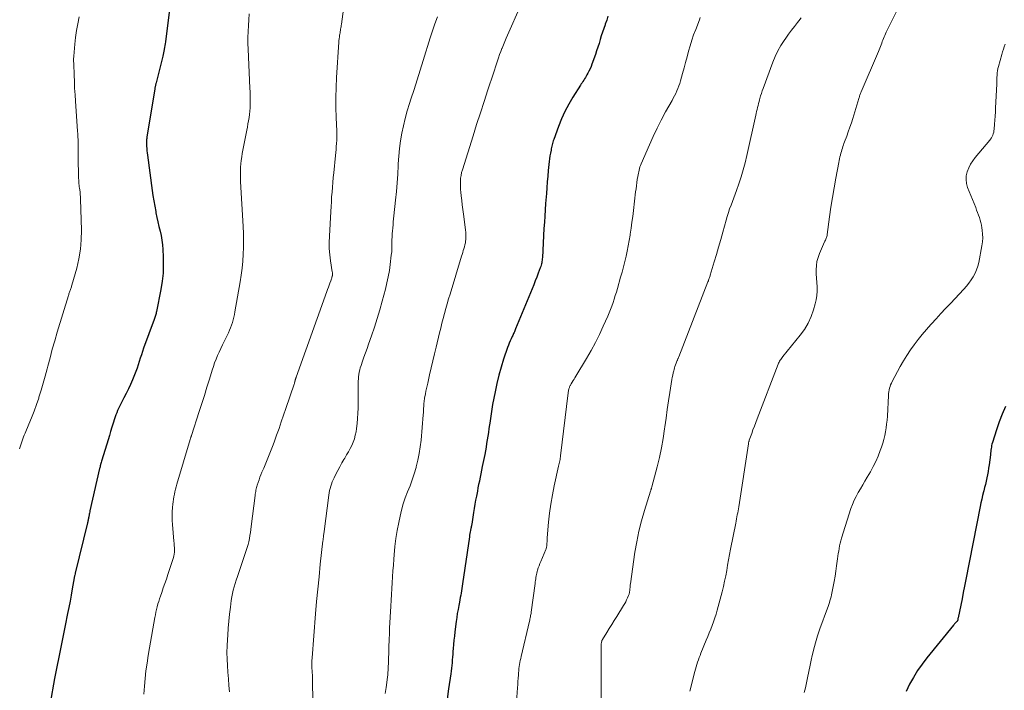
# Model space of a CAD drawing. Units: feet. Extents: x 2010000 to 2015000, y 510000 to 515000.
# Drawn here: x 2010548 to 2010747, y 510861 to 510997 of the extents above; entities that cross this region are included whole.
import ezdxf

# ---------------------------------------------------------------- set-up
doc = ezdxf.new("R2010")
doc.units = ezdxf.units.FT
doc.header["$LTSCALE"] = 100
doc.header["$MEASUREMENT"] = 0
doc.layers.add('CONTOUR INDEX', color=32, linetype='Continuous', lineweight=25)
doc.layers.add('CONTOUR INTERMEDIATE', color=40, linetype='Continuous', lineweight=15)

msp = doc.modelspace()

# ---------------------------------------------------------------- linework, layer by layer
at = {"layer": 'CONTOUR INDEX', "flags": 128}
for points, elevation in [([(2010578.1, 510999.37), (2010577.24, 510992.29), (2010577.19, 510991.91), (2010577.14, 510991.54), (2010577.07, 510991.17), (2010577, 510990.81), (2010576.99, 510990.76), (2010576.92, 510990.42), (2010576.85, 510990.07), (2010576.76, 510989.73), (2010576.68, 510989.38), (2010575.33, 510983.98), (2010575.3, 510983.83), (2010575.26, 510983.68), (2010575.23, 510983.53), (2010575.2, 510983.38), (2010575.17, 510983.23), (2010575.14, 510983.08), (2010575.12, 510982.93), (2010575.09, 510982.78), (2010573.48, 510972.93), (2010573.46, 510972.78), (2010573.44, 510972.64), (2010573.42, 510972.49), (2010573.4, 510972.34), (2010573.39, 510972.19), (2010573.38, 510972.04), (2010573.38, 510971.9), (2010573.39, 510971.75), (2010573.42, 510971.12), (2010573.45, 510970.65), (2010573.48, 510970.19), (2010573.53, 510969.73), (2010573.58, 510969.27), (2010574.54, 510962.14), (2010574.7, 510961.07), (2010574.87, 510960), (2010575.06, 510958.93), (2010575.27, 510957.86), (2010575.32, 510957.59), (2010575.52, 510956.66), (2010575.72, 510955.73), (2010575.93, 510954.8), (2010576.14, 510953.88), (2010576.34, 510952.95), (2010576.5, 510952.01), (2010576.61, 510951.07), (2010576.69, 510950.13), (2010576.77, 510948.67), (2010576.8, 510947), (2010576.75, 510945.34), (2010576.57, 510943.68), (2010576.31, 510942.03), (2010575.43, 510937.56), (2010575.39, 510937.35), (2010575.34, 510937.15), (2010575.28, 510936.94), (2010575.21, 510936.74), (2010575.14, 510936.54), (2010575.07, 510936.34), (2010575, 510936.14), (2010574.93, 510935.94), (2010572.82, 510930.07), (2010572.59, 510929.4), (2010572.36, 510928.72), (2010572.14, 510928.05), (2010571.93, 510927.37), (2010571.72, 510926.7), (2010571.49, 510926.03), (2010571.24, 510925.36), (2010570.98, 510924.71), (2010570.53, 510923.65), (2010570.13, 510922.73), (2010569.72, 510921.82), (2010569.28, 510920.92), (2010568.82, 510920.03), (2010568.31, 510919.06), (2010568.1, 510918.66), (2010567.9, 510918.25), (2010567.71, 510917.84), (2010567.53, 510917.42), (2010567.36, 510917), (2010567.2, 510916.58), (2010567.04, 510916.15), (2010566.9, 510915.72), (2010566.64, 510914.9), (2010566.38, 510914.06), (2010566.12, 510913.21), (2010565.86, 510912.37), (2010565.6, 510911.52), (2010564.33, 510907.35), (2010564.27, 510907.13), (2010564.21, 510906.91), (2010564.15, 510906.69), (2010564.09, 510906.47), (2010564.07, 510906.43), (2010564.02, 510906.23), (2010563.97, 510906.03), (2010563.92, 510905.83), (2010563.88, 510905.64), (2010561.92, 510897.07), (2010561.87, 510896.84), (2010561.82, 510896.6), (2010561.78, 510896.37), (2010561.73, 510896.13), (2010561.71, 510895.99), (2010561.68, 510895.83), (2010561.65, 510895.66), (2010561.62, 510895.49), (2010561.59, 510895.32), (2010561.55, 510895.16), (2010561.52, 510894.99), (2010561.48, 510894.83), (2010561.44, 510894.66), (2010558.94, 510884.39), (2010558.92, 510884.3), (2010558.84, 510884.02), (2010558.81, 510883.88), (2010558.78, 510883.74), (2010558.75, 510883.6), (2010558.72, 510883.46), (2010558.34, 510881.23), (2010558.11, 510879.98), (2010557.88, 510878.72), (2010557.64, 510877.47), (2010557.39, 510876.22), (2010556.88, 510873.79), (2010556.61, 510872.44), (2010556.33, 510871.1), (2010556.05, 510869.75), (2010555.78, 510868.41), (2010555.51, 510867.06), (2010555.24, 510865.72), (2010554.99, 510864.37), (2010554.75, 510863.02), (2010553.87, 510858.03)], 940), ([(2010667.03, 510997.52), (2010666.77, 510996.7), (2010666.48, 510995.89), (2010666.44, 510995.77), (2010666.17, 510995.02), (2010665.91, 510994.26), (2010665.67, 510993.51), (2010665.44, 510992.74), (2010665.22, 510991.98), (2010664.98, 510991.22), (2010664.73, 510990.47), (2010664.47, 510989.71), (2010663.77, 510987.77), (2010663.59, 510987.3), (2010663.39, 510986.83), (2010663.17, 510986.37), (2010662.94, 510985.92), (2010662.75, 510985.57), (2010662.59, 510985.3), (2010662.44, 510985.03), (2010662.27, 510984.77), (2010662.1, 510984.52), (2010661.93, 510984.26), (2010661.76, 510984), (2010661.59, 510983.74), (2010661.42, 510983.48), (2010659.91, 510981.09), (2010659.07, 510979.65), (2010658.28, 510978.17), (2010657.6, 510976.64), (2010656.98, 510975.09), (2010656.02, 510972.45), (2010655.93, 510972.19), (2010655.85, 510971.92), (2010655.77, 510971.65), (2010655.7, 510971.38), (2010655.64, 510971.11), (2010655.58, 510970.84), (2010655.52, 510970.56), (2010655.47, 510970.29), (2010655.36, 510969.7), (2010655.26, 510969.13), (2010655.17, 510968.55), (2010655.09, 510967.98), (2010655.03, 510967.4), (2010654.92, 510966.2), (2010654.81, 510965.03), (2010654.7, 510963.85), (2010654.61, 510962.67), (2010654.52, 510961.49), (2010654.37, 510959.45), (2010654.28, 510958.19), (2010654.2, 510956.93), (2010654.12, 510955.66), (2010654.04, 510954.39), (2010653.71, 510948.52), (2010653.69, 510948.25), (2010653.66, 510947.99), (2010653.63, 510947.72), (2010653.59, 510947.45), (2010653.53, 510947.19), (2010653.47, 510946.93), (2010653.39, 510946.67), (2010653.3, 510946.41), (2010652.89, 510945.33), (2010652.59, 510944.53), (2010652.28, 510943.74), (2010651.96, 510942.95), (2010651.64, 510942.16), (2010648.29, 510934.02), (2010648.21, 510933.83), (2010648.13, 510933.63), (2010648.04, 510933.44), (2010647.96, 510933.25), (2010647.87, 510933.06), (2010647.78, 510932.87), (2010647.69, 510932.68), (2010647.6, 510932.49), (2010647.37, 510932.01), (2010647.18, 510931.57), (2010646.99, 510931.13), (2010646.82, 510930.69), (2010646.66, 510930.24), (2010645.86, 510927.88), (2010645.34, 510926.24), (2010644.86, 510924.59), (2010644.46, 510922.92), (2010644.11, 510921.23), (2010643.63, 510918.64), (2010643.46, 510917.7), (2010643.3, 510916.77), (2010643.16, 510915.83), (2010643.03, 510914.89), (2010642.98, 510914.51), (2010642.87, 510913.76), (2010642.77, 510913.01), (2010642.65, 510912.26), (2010642.53, 510911.51), (2010642.41, 510910.77), (2010642.28, 510910.02), (2010642.15, 510909.28), (2010642.01, 510908.53), (2010641.53, 510906.06), (2010641.39, 510905.34), (2010641.24, 510904.62), (2010641.1, 510903.9), (2010640.95, 510903.18), (2010640.93, 510903.07), (2010640.79, 510902.4), (2010640.65, 510901.74), (2010640.52, 510901.07), (2010640.4, 510900.4), (2010640.33, 510900.07), (2010640.18, 510899.23), (2010640.03, 510898.4), (2010639.89, 510897.56), (2010639.76, 510896.72), (2010639.39, 510894.38), (2010639.38, 510894.28), (2010639.36, 510894.17), (2010639.34, 510894.07), (2010639.32, 510893.96), (2010639.29, 510893.86), (2010639.27, 510893.75), (2010639.25, 510893.65), (2010639.23, 510893.54), (2010639.14, 510893.11), (2010639.07, 510892.79), (2010639.01, 510892.47), (2010638.96, 510892.14), (2010638.91, 510891.82), (2010637.53, 510882.22), (2010637.46, 510881.76), (2010637.39, 510881.3), (2010637.32, 510880.85), (2010637.24, 510880.39), (2010637.15, 510879.93), (2010637.07, 510879.47), (2010636.98, 510879.02), (2010636.89, 510878.56), (2010636.75, 510877.85), (2010636.6, 510877.04), (2010636.46, 510876.23), (2010636.34, 510875.41), (2010636.22, 510874.59), (2010635.96, 510872.52), (2010635.86, 510871.66), (2010635.76, 510870.81), (2010635.68, 510869.95), (2010635.61, 510869.1), (2010635.57, 510868.52), (2010635.52, 510867.95), (2010635.47, 510867.38), (2010635.43, 510866.81), (2010635.38, 510866.24), (2010635.33, 510865.68), (2010635.27, 510865.11), (2010635.2, 510864.55), (2010635.12, 510863.98), (2010634.7, 510860.91), (2010634.38, 510858.81)], 920), ([(2010747.68, 510918.23), (2010747, 510916.7), (2010746.39, 510915.13), (2010745.85, 510913.54), (2010745.03, 510910.93), (2010744.94, 510910.63), (2010744.87, 510910.33), (2010744.81, 510910.02), (2010744.76, 510909.71), (2010744.73, 510909.4), (2010744.69, 510909.09), (2010744.65, 510908.78), (2010744.61, 510908.47), (2010744.35, 510906.39), (2010744.26, 510905.73), (2010744.16, 510905.07), (2010744.03, 510904.41), (2010743.89, 510903.75), (2010743.74, 510903.1), (2010743.59, 510902.45), (2010743.43, 510901.8), (2010743.26, 510901.15), (2010743.21, 510900.96), (2010743.03, 510900.21), (2010742.85, 510899.46), (2010742.69, 510898.71), (2010742.53, 510897.96), (2010739.64, 510883.11), (2010739.38, 510881.81), (2010739.12, 510880.51), (2010738.86, 510879.21), (2010738.59, 510877.91), (2010738.06, 510875.34), (2010738.04, 510875.24), (2010738.01, 510875.04), (2010738, 510874.96), (2010737.98, 510874.89), (2010737.95, 510874.82), (2010737.92, 510874.75), (2010737.88, 510874.69), (2010737.83, 510874.63), (2010737.79, 510874.57), (2010737.74, 510874.51), (2010737.6, 510874.37), (2010737.48, 510874.24), (2010737.36, 510874.11), (2010737.25, 510873.98), (2010737.14, 510873.85), (2010731.72, 510867.22), (2010730.74, 510865.94), (2010729.82, 510864.63), (2010728.99, 510863.26), (2010728.21, 510861.85), (2010727.54, 510860.4)], 900)]:
    msp.add_lwpolyline(points, dxfattribs=dict(at, elevation=elevation))
at = {"layer": 'CONTOUR INTERMEDIATE', "flags": 128}
for points, elevation in [([(2010614.2, 511005.06), (2010612.93, 510995.86), (2010612.9, 510995.61), (2010612.86, 510995.36), (2010612.82, 510995.11), (2010612.78, 510994.86), (2010612.74, 510994.62), (2010612.7, 510994.37), (2010612.66, 510994.12), (2010612.62, 510993.87), (2010612.58, 510993.65), (2010612.53, 510993.29), (2010612.49, 510992.93), (2010612.45, 510992.57), (2010612.42, 510992.21), (2010611.97, 510985.02), (2010611.88, 510983.01), (2010611.82, 510980.99), (2010611.83, 510978.97), (2010611.88, 510976.95), (2010611.99, 510974.16), (2010612.01, 510973.54), (2010612.01, 510972.91), (2010611.99, 510972.3), (2010611.96, 510971.68), (2010611.91, 510971.06), (2010611.86, 510970.44), (2010611.81, 510969.82), (2010611.74, 510969.2), (2010611.39, 510965.71), (2010611.29, 510964.73), (2010611.2, 510963.75), (2010611.11, 510962.77), (2010611.04, 510961.79), (2010610.96, 510960.8), (2010610.9, 510959.82), (2010610.84, 510958.84), (2010610.78, 510957.85), (2010610.5, 510952.83), (2010610.47, 510951.57), (2010610.49, 510950.32), (2010610.59, 510949.08), (2010610.74, 510947.83), (2010611.09, 510945.57), (2010611.11, 510945.46), (2010611.12, 510945.35), (2010611.13, 510945.24), (2010611.13, 510945.13), (2010611.13, 510945.02), (2010611.12, 510944.92), (2010611.11, 510944.81), (2010611.08, 510944.7), (2010611.03, 510944.53), (2010610.98, 510944.34), (2010610.92, 510944.16), (2010610.86, 510943.97), (2010610.79, 510943.78), (2010610.61, 510943.3), (2010610.46, 510942.88), (2010610.3, 510942.45), (2010610.15, 510942.02), (2010610, 510941.6), (2010603.76, 510924.23), (2010603.73, 510924.14), (2010603.7, 510924.05), (2010603.67, 510923.95), (2010603.64, 510923.86), (2010603.62, 510923.76), (2010603.59, 510923.67), (2010603.57, 510923.57), (2010603.54, 510923.47), (2010603.52, 510923.38), (2010603.49, 510923.24), (2010603.45, 510923.09), (2010603.4, 510922.95), (2010603.36, 510922.81), (2010601.67, 510917.82), (2010601.21, 510916.48), (2010600.75, 510915.14), (2010600.28, 510913.81), (2010599.8, 510912.47), (2010599.35, 510911.19), (2010599.09, 510910.5), (2010598.84, 510909.81), (2010598.57, 510909.12), (2010598.3, 510908.44), (2010598.03, 510907.75), (2010597.75, 510907.07), (2010597.46, 510906.39), (2010597.17, 510905.71), (2010596.83, 510904.93), (2010596.62, 510904.41), (2010596.42, 510903.9), (2010596.23, 510903.37), (2010596.05, 510902.85), (2010595.86, 510902.3), (2010595.79, 510902.04), (2010595.71, 510901.79), (2010595.65, 510901.53), (2010595.6, 510901.27), (2010595.55, 510901.01), (2010595.5, 510900.75), (2010595.46, 510900.48), (2010595.43, 510900.22), (2010594.64, 510893.89), (2010594.56, 510893.27), (2010594.47, 510892.66), (2010594.38, 510892.04), (2010594.27, 510891.43), (2010594.15, 510890.81), (2010594.01, 510890.21), (2010593.84, 510889.61), (2010593.65, 510889.02), (2010592.07, 510884.38), (2010591.84, 510883.71), (2010591.62, 510883.03), (2010591.41, 510882.35), (2010591.2, 510881.67), (2010591.01, 510880.99), (2010590.85, 510880.3), (2010590.71, 510879.6), (2010590.6, 510878.89), (2010590.42, 510877.5), (2010590.25, 510876.09), (2010590.1, 510874.69), (2010589.98, 510873.28), (2010589.87, 510871.86), (2010589.81, 510870.98), (2010589.75, 510869.65), (2010589.72, 510868.31), (2010589.74, 510866.98), (2010589.8, 510865.64), (2010589.89, 510864.31), (2010590, 510862.97), (2010590.12, 510861.64), (2010590.26, 510860.31)], 932), ([(2010728.95, 511005.3), (2010723.46, 510994.23), (2010723.32, 510993.93), (2010723.18, 510993.61), (2010723.05, 510993.3), (2010722.92, 510992.98), (2010722.8, 510992.66), (2010722.68, 510992.34), (2010722.56, 510992.02), (2010722.44, 510991.7), (2010722.43, 510991.68), (2010722.31, 510991.35), (2010722.18, 510991.02), (2010722.04, 510990.69), (2010721.9, 510990.36), (2010718.39, 510982.15), (2010718.33, 510981.99), (2010718.26, 510981.82), (2010718.2, 510981.65), (2010718.14, 510981.48), (2010718.09, 510981.31), (2010718.03, 510981.14), (2010717.98, 510980.97), (2010717.93, 510980.8), (2010716.69, 510976.75), (2010716.41, 510975.84), (2010716.11, 510974.94), (2010715.79, 510974.04), (2010715.46, 510973.14), (2010715.03, 510972), (2010714.91, 510971.68), (2010714.8, 510971.35), (2010714.68, 510971.02), (2010714.58, 510970.7), (2010714.47, 510970.37), (2010714.38, 510970.03), (2010714.29, 510969.7), (2010714.2, 510969.37), (2010714.18, 510969.29), (2010714.1, 510968.92), (2010714.02, 510968.55), (2010713.94, 510968.17), (2010713.86, 510967.79), (2010713.27, 510964.63), (2010712.91, 510962.67), (2010712.58, 510960.7), (2010712.27, 510958.73), (2010711.99, 510956.76), (2010711.5, 510953.2), (2010711.47, 510953), (2010711.42, 510952.8), (2010711.36, 510952.6), (2010711.29, 510952.41), (2010711.21, 510952.23), (2010711.13, 510952.04), (2010711.05, 510951.85), (2010710.97, 510951.66), (2010709.94, 510949.34), (2010709.65, 510948.54), (2010709.42, 510947.72), (2010709.31, 510946.88), (2010709.27, 510946.03), (2010709.29, 510945.16), (2010709.32, 510944.29), (2010709.37, 510943.43), (2010709.44, 510942.56), (2010709.44, 510942.53), (2010709.46, 510941.66), (2010709.42, 510940.79), (2010709.29, 510939.93), (2010709.09, 510939.08), (2010708.74, 510937.91), (2010708.24, 510936.51), (2010707.64, 510935.17), (2010706.88, 510933.91), (2010706.02, 510932.71), (2010702.53, 510928.38), (2010702.39, 510928.2), (2010702.25, 510928.01), (2010702.12, 510927.83), (2010701.98, 510927.64), (2010701.86, 510927.45), (2010701.75, 510927.26), (2010701.65, 510927.05), (2010701.56, 510926.84), (2010697.3, 510915.76), (2010697.01, 510915.01), (2010696.73, 510914.26), (2010696.45, 510913.51), (2010696.18, 510912.76), (2010695.7, 510911.43), (2010695.67, 510911.34), (2010695.64, 510911.25), (2010695.61, 510911.16), (2010695.59, 510911.07), (2010695.56, 510910.97), (2010695.54, 510910.88), (2010695.53, 510910.79), (2010695.51, 510910.69), (2010693.55, 510897.91), (2010693.48, 510897.5), (2010693.41, 510897.08), (2010693.34, 510896.67), (2010693.26, 510896.25), (2010693.19, 510895.84), (2010693.11, 510895.43), (2010693.03, 510895.01), (2010692.95, 510894.6), (2010691.91, 510889.27), (2010691.71, 510888.19), (2010691.5, 510887.11), (2010691.31, 510886.03), (2010691.11, 510884.94), (2010690.91, 510883.86), (2010690.69, 510882.79), (2010690.44, 510881.71), (2010690.17, 510880.65), (2010689.2, 510876.9), (2010688.98, 510876.12), (2010688.74, 510875.34), (2010688.47, 510874.57), (2010688.18, 510873.81), (2010687.88, 510873.05), (2010687.58, 510872.3), (2010687.27, 510871.54), (2010686.96, 510870.79), (2010685.88, 510868.17), (2010685.7, 510867.72), (2010685.53, 510867.27), (2010685.37, 510866.81), (2010685.21, 510866.34), (2010685.07, 510865.88), (2010684.93, 510865.41), (2010684.8, 510864.94), (2010684.68, 510864.47), (2010683.65, 510860.46)], 908), ([(2010649.26, 510999.58), (2010646.64, 510993.67), (2010646.36, 510993.02), (2010646.08, 510992.36), (2010645.8, 510991.69), (2010645.54, 510991.03), (2010645.49, 510990.92), (2010645.26, 510990.3), (2010645.03, 510989.69), (2010644.82, 510989.06), (2010644.61, 510988.44), (2010644.4, 510987.81), (2010644.2, 510987.19), (2010643.99, 510986.56), (2010643.78, 510985.94), (2010642.66, 510982.54), (2010641.89, 510980.21), (2010641.13, 510977.88), (2010640.38, 510975.54), (2010639.65, 510973.21), (2010637.48, 510966.28), (2010637.33, 510965.73), (2010637.21, 510965.18), (2010637.13, 510964.61), (2010637.09, 510964.05), (2010637.08, 510963.48), (2010637.08, 510962.91), (2010637.12, 510962.34), (2010637.17, 510961.77), (2010637.25, 510961.04), (2010637.36, 510960.11), (2010637.47, 510959.18), (2010637.59, 510958.25), (2010637.71, 510957.32), (2010638.14, 510954.12), (2010638.19, 510953.61), (2010638.22, 510953.1), (2010638.21, 510952.59), (2010638.17, 510952.08), (2010638.14, 510951.87), (2010638.09, 510951.47), (2010638.01, 510951.07), (2010637.91, 510950.68), (2010637.8, 510950.3), (2010637.67, 510949.91), (2010637.55, 510949.52), (2010637.43, 510949.14), (2010637.31, 510948.75), (2010634.98, 510941.07), (2010634.69, 510940.09), (2010634.4, 510939.11), (2010634.13, 510938.13), (2010633.85, 510937.14), (2010633.59, 510936.15), (2010633.34, 510935.17), (2010633.09, 510934.17), (2010632.84, 510933.18), (2010632.15, 510930.32), (2010631.81, 510928.92), (2010631.48, 510927.52), (2010631.16, 510926.12), (2010630.84, 510924.71), (2010630.45, 510922.99), (2010630.33, 510922.45), (2010630.21, 510921.9), (2010630.1, 510921.35), (2010629.99, 510920.8), (2010629.82, 510919.98), (2010629.79, 510919.84), (2010629.77, 510919.7), (2010629.75, 510919.57), (2010629.73, 510919.43), (2010629.72, 510919.29), (2010629.7, 510919.16), (2010629.69, 510919.02), (2010629.69, 510918.88), (2010629.65, 510918.3), (2010629.63, 510917.87), (2010629.6, 510917.44), (2010629.57, 510917.01), (2010629.54, 510916.58), (2010629.1, 510911.44), (2010628.94, 510910.07), (2010628.74, 510908.7), (2010628.45, 510907.35), (2010628.12, 510906.01), (2010628.08, 510905.86), (2010627.7, 510904.61), (2010627.3, 510903.37), (2010626.86, 510902.14), (2010626.38, 510900.93), (2010625.91, 510899.71), (2010625.49, 510898.48), (2010625.14, 510897.23), (2010624.84, 510895.97), (2010624.57, 510894.69), (2010624.26, 510893.07), (2010624, 510891.44), (2010623.8, 510889.8), (2010623.64, 510888.16), (2010623.57, 510887.23), (2010623.48, 510886.04), (2010623.39, 510884.86), (2010623.31, 510883.67), (2010623.22, 510882.48), (2010623.15, 510881.29), (2010623.08, 510880.11), (2010623.01, 510878.92), (2010622.95, 510877.73), (2010622.73, 510873.24), (2010622.72, 510873.09), (2010622.71, 510872.94), (2010622.7, 510872.79), (2010622.7, 510872.64), (2010622.69, 510872.49), (2010622.69, 510872.34), (2010622.68, 510872.19), (2010622.67, 510872.04), (2010622.63, 510871.1), (2010622.6, 510870.48), (2010622.58, 510869.86), (2010622.56, 510869.24), (2010622.53, 510868.63), (2010622.4, 510864.78), (2010622.4, 510864.59), (2010622.39, 510864.41), (2010622.38, 510864.22), (2010622.37, 510864.03), (2010622.36, 510863.84), (2010622.34, 510863.65), (2010622.32, 510863.47), (2010622.3, 510863.28), (2010622.01, 510861.23), (2010621.83, 510860.02)], 924), ([(2010559.73, 510997.34), (2010559.44, 510995.97), (2010559.18, 510994.59), (2010558.99, 510993.2), (2010558.84, 510991.8), (2010558.64, 510989.4), (2010558.62, 510989.2), (2010558.61, 510989), (2010558.61, 510988.81), (2010558.61, 510988.61), (2010558.61, 510988.41), (2010558.61, 510988.21), (2010558.62, 510988.02), (2010558.62, 510987.82), (2010558.71, 510985.55), (2010558.76, 510984.22), (2010558.82, 510982.89), (2010558.9, 510981.56), (2010558.99, 510980.23), (2010559.41, 510974.17), (2010559.45, 510973.59), (2010559.48, 510973), (2010559.5, 510972.41), (2010559.52, 510971.82), (2010559.53, 510971.27), (2010559.54, 510970.96), (2010559.54, 510970.65), (2010559.54, 510970.34), (2010559.54, 510970.03), (2010559.54, 510969.72), (2010559.55, 510969.41), (2010559.55, 510969.1), (2010559.55, 510968.79), (2010559.62, 510964.85), (2010559.63, 510964.57), (2010559.64, 510964.29), (2010559.66, 510964), (2010559.67, 510963.72), (2010559.7, 510963.44), (2010559.72, 510963.16), (2010559.76, 510962.88), (2010559.79, 510962.6), (2010559.85, 510962.22), (2010559.91, 510961.75), (2010559.96, 510961.29), (2010559.99, 510960.81), (2010560.02, 510960.34), (2010560.19, 510954.08), (2010560.15, 510952.12), (2010560, 510950.17), (2010559.67, 510948.24), (2010559.23, 510946.33), (2010558.25, 510942.88), (2010558.2, 510942.7), (2010558.15, 510942.52), (2010558.09, 510942.35), (2010558.02, 510942.18), (2010557.96, 510942), (2010557.9, 510941.83), (2010557.84, 510941.65), (2010557.78, 510941.48), (2010557.73, 510941.31), (2010557.67, 510941.13), (2010557.62, 510940.96), (2010557.57, 510940.78), (2010555.28, 510933.33), (2010554.77, 510931.61), (2010554.28, 510929.9), (2010553.82, 510928.17), (2010553.37, 510926.44), (2010553.23, 510925.88), (2010552.85, 510924.43), (2010552.45, 510922.99), (2010552.03, 510921.55), (2010551.58, 510920.13), (2010551.53, 510919.97), (2010551.08, 510918.63), (2010550.6, 510917.3), (2010550.09, 510915.98), (2010549.55, 510914.68), (2010548.77, 510912.87), (2010548.6, 510912.47), (2010548.44, 510912.08), (2010548.29, 510911.67), (2010548.14, 510911.27), (2010548.01, 510910.86), (2010547.88, 510910.46), (2010547.76, 510910.04), (2010547.64, 510909.63)], 944), ([(2010594.24, 510997.99), (2010594.16, 510996.79), (2010594.07, 510995.59), (2010594, 510994.39), (2010593.96, 510993.18), (2010593.97, 510991.98), (2010594, 510990.78), (2010594.38, 510982.91), (2010594.41, 510982.13), (2010594.44, 510981.35), (2010594.44, 510980.57), (2010594.44, 510979.79), (2010594.44, 510979.54), (2010594.41, 510978.88), (2010594.37, 510978.23), (2010594.3, 510977.57), (2010594.2, 510976.92), (2010594.09, 510976.27), (2010593.98, 510975.62), (2010593.86, 510974.97), (2010593.74, 510974.33), (2010592.96, 510970.33), (2010592.83, 510969.63), (2010592.72, 510968.93), (2010592.63, 510968.22), (2010592.56, 510967.52), (2010592.49, 510966.82), (2010592.46, 510966.46), (2010592.44, 510966.1), (2010592.44, 510965.74), (2010592.44, 510965.37), (2010592.45, 510965.01), (2010592.46, 510964.65), (2010592.48, 510964.29), (2010592.5, 510963.92), (2010593.01, 510954.77), (2010593.07, 510953.36), (2010593.09, 510951.96), (2010593.07, 510950.55), (2010593.02, 510949.15), (2010592.93, 510947.74), (2010592.8, 510946.34), (2010592.62, 510944.95), (2010592.4, 510943.56), (2010591.35, 510937.46), (2010591.24, 510936.91), (2010591.13, 510936.37), (2010590.99, 510935.83), (2010590.84, 510935.3), (2010590.67, 510934.77), (2010590.47, 510934.25), (2010590.26, 510933.74), (2010590.02, 510933.23), (2010589.16, 510931.48), (2010588.81, 510930.77), (2010588.47, 510930.05), (2010588.14, 510929.32), (2010587.81, 510928.59), (2010587.51, 510927.85), (2010587.22, 510927.11), (2010586.96, 510926.36), (2010586.71, 510925.6), (2010586.17, 510923.82), (2010585.67, 510922.16), (2010585.15, 510920.51), (2010584.63, 510918.86), (2010584.1, 510917.22), (2010582.53, 510912.4), (2010582.5, 510912.31), (2010582.47, 510912.22), (2010582.44, 510912.13), (2010582.41, 510912.05), (2010582.35, 510911.87), (2010582.32, 510911.79), (2010582.28, 510911.65), (2010582.27, 510911.63), (2010582.27, 510911.61), (2010582.26, 510911.59), (2010582.25, 510911.56), (2010579.56, 510902.46), (2010579.42, 510901.96), (2010579.29, 510901.46), (2010579.17, 510900.96), (2010579.05, 510900.45), (2010578.95, 510899.94), (2010578.87, 510899.44), (2010578.8, 510898.92), (2010578.75, 510898.41), (2010578.69, 510897.72), (2010578.63, 510896.85), (2010578.61, 510895.99), (2010578.63, 510895.13), (2010578.68, 510894.27), (2010578.97, 510890.92), (2010579, 510890.48), (2010579.03, 510890.03), (2010579.06, 510889.59), (2010579.08, 510889.14), (2010579.08, 510888.7), (2010579.04, 510888.27), (2010578.96, 510887.84), (2010578.84, 510887.41), (2010577.74, 510884.12), (2010577.43, 510883.21), (2010577.12, 510882.31), (2010576.8, 510881.41), (2010576.49, 510880.51), (2010576.22, 510879.78), (2010576.04, 510879.24), (2010575.87, 510878.7), (2010575.71, 510878.16), (2010575.57, 510877.61), (2010575.44, 510877.06), (2010575.32, 510876.51), (2010575.21, 510875.95), (2010575.1, 510875.4), (2010574, 510869.23), (2010573.73, 510867.68), (2010573.5, 510866.13), (2010573.29, 510864.57), (2010573.1, 510863.01), (2010572.96, 510861.45), (2010572.85, 510859.88)], 936), ([(2010632.42, 510997.34), (2010631.89, 510995.93), (2010631.39, 510994.51), (2010630.93, 510993.08), (2010629.51, 510988.49), (2010628.91, 510986.54), (2010628.3, 510984.58), (2010627.68, 510982.63), (2010627.06, 510980.68), (2010626.76, 510979.75), (2010626.31, 510978.26), (2010625.89, 510976.76), (2010625.53, 510975.25), (2010625.2, 510973.73), (2010624.93, 510972.19), (2010624.71, 510970.65), (2010624.56, 510969.11), (2010624.47, 510967.55), (2010624.45, 510967.16), (2010624.37, 510965.4), (2010624.26, 510963.65), (2010624.11, 510961.9), (2010623.95, 510960.15), (2010623.6, 510956.96), (2010623.54, 510956.35), (2010623.47, 510955.74), (2010623.41, 510955.14), (2010623.35, 510954.53), (2010623.35, 510954.49), (2010623.29, 510953.9), (2010623.25, 510953.31), (2010623.22, 510952.72), (2010623.2, 510952.12), (2010623.19, 510951.59), (2010623.18, 510951.26), (2010623.18, 510950.94), (2010623.17, 510950.62), (2010623.16, 510950.29), (2010623.15, 510949.97), (2010623.14, 510949.65), (2010623.11, 510949.32), (2010623.07, 510949), (2010622.85, 510947.1), (2010622.67, 510945.84), (2010622.46, 510944.58), (2010622.19, 510943.33), (2010621.89, 510942.08), (2010621.24, 510939.64), (2010620.75, 510937.87), (2010620.23, 510936.11), (2010619.66, 510934.37), (2010619.07, 510932.63), (2010618.45, 510930.91), (2010618.14, 510930.04), (2010617.83, 510929.17), (2010617.52, 510928.3), (2010617.22, 510927.43), (2010616.92, 510926.56), (2010616.78, 510926.12), (2010616.66, 510925.67), (2010616.56, 510925.22), (2010616.48, 510924.77), (2010616.42, 510924.31), (2010616.38, 510923.86), (2010616.35, 510923.4), (2010616.34, 510922.94), (2010616.33, 510917.95), (2010616.3, 510916.9), (2010616.24, 510915.85), (2010616.14, 510914.81), (2010616, 510913.77), (2010615.91, 510913.14), (2010615.76, 510912.43), (2010615.57, 510911.72), (2010615.32, 510911.04), (2010615.03, 510910.37), (2010614.69, 510909.72), (2010614.35, 510909.07), (2010613.99, 510908.43), (2010613.62, 510907.79), (2010613.46, 510907.53), (2010613.03, 510906.79), (2010612.61, 510906.04), (2010612.21, 510905.27), (2010611.82, 510904.5), (2010611.47, 510903.78), (2010611.27, 510903.36), (2010611.09, 510902.94), (2010610.93, 510902.51), (2010610.79, 510902.07), (2010610.66, 510901.63), (2010610.55, 510901.18), (2010610.47, 510900.73), (2010610.4, 510900.28), (2010609.44, 510892.9), (2010609.42, 510892.71), (2010609.39, 510892.52), (2010609.37, 510892.33), (2010609.34, 510892.14), (2010609.33, 510892.02), (2010609.31, 510891.89), (2010609.29, 510891.76), (2010609.28, 510891.63), (2010609.26, 510891.51), (2010609.24, 510891.38), (2010609.22, 510891.25), (2010609.21, 510891.13), (2010609.19, 510891), (2010608.66, 510886.22), (2010608.4, 510883.7), (2010608.14, 510881.18), (2010607.92, 510878.66), (2010607.71, 510876.14), (2010607, 510867.23), (2010606.99, 510867.03), (2010606.97, 510866.82), (2010606.96, 510866.61), (2010606.94, 510866.4), (2010606.93, 510866.27), (2010606.93, 510866.13), (2010606.92, 510865.98), (2010606.93, 510865.84), (2010606.93, 510865.7), (2010606.94, 510865.55), (2010606.94, 510865.41), (2010606.95, 510865.27), (2010606.97, 510865.13), (2010607.01, 510864.6), (2010607.04, 510864.2), (2010607.07, 510863.79), (2010607.08, 510863.39), (2010607.09, 510862.98), (2010607.14, 510858)], 928), ([(2010685.76, 510997.23), (2010685.58, 510996.76), (2010684.82, 510994.8), (2010684.41, 510993.71), (2010684.04, 510992.61), (2010683.69, 510991.5), (2010683.38, 510990.38), (2010683.08, 510989.25), (2010682.78, 510988.13), (2010682.47, 510987), (2010682.16, 510985.88), (2010681.74, 510984.38), (2010681.58, 510983.85), (2010681.41, 510983.33), (2010681.21, 510982.82), (2010681, 510982.32), (2010680.77, 510981.82), (2010680.54, 510981.32), (2010680.28, 510980.84), (2010680.02, 510980.36), (2010678.73, 510978.05), (2010677.85, 510976.4), (2010676.99, 510974.74), (2010676.19, 510973.05), (2010675.42, 510971.35), (2010673.76, 510967.51), (2010673.64, 510967.2), (2010673.52, 510966.89), (2010673.43, 510966.58), (2010673.34, 510966.26), (2010673.26, 510965.93), (2010673.19, 510965.61), (2010673.13, 510965.28), (2010673.08, 510964.96), (2010672.98, 510964.35), (2010672.89, 510963.72), (2010672.8, 510963.09), (2010672.72, 510962.46), (2010672.64, 510961.83), (2010672.19, 510958.05), (2010672.04, 510956.85), (2010671.89, 510955.66), (2010671.72, 510954.47), (2010671.55, 510953.27), (2010671.52, 510953.07), (2010671.34, 510951.98), (2010671.15, 510950.9), (2010670.93, 510949.82), (2010670.69, 510948.75), (2010670.43, 510947.68), (2010670.17, 510946.61), (2010669.88, 510945.55), (2010669.59, 510944.49), (2010668.93, 510942.21), (2010668.73, 510941.5), (2010668.51, 510940.78), (2010668.29, 510940.07), (2010668.06, 510939.37), (2010667.81, 510938.66), (2010667.55, 510937.97), (2010667.27, 510937.28), (2010666.98, 510936.59), (2010666.08, 510934.57), (2010665.3, 510932.89), (2010664.47, 510931.23), (2010663.59, 510929.6), (2010662.67, 510928), (2010660.52, 510924.41), (2010660.33, 510924.11), (2010660.15, 510923.81), (2010659.97, 510923.51), (2010659.78, 510923.21), (2010659.55, 510922.85), (2010659.48, 510922.74), (2010659.41, 510922.61), (2010659.35, 510922.49), (2010659.29, 510922.37), (2010659.23, 510922.24), (2010659.19, 510922.11), (2010659.14, 510921.98), (2010659.11, 510921.84), (2010659.09, 510921.75), (2010659.04, 510921.57), (2010659.01, 510921.38), (2010658.98, 510921.2), (2010658.95, 510921.01), (2010657.42, 510908.27), (2010657.38, 510908.01), (2010657.34, 510907.74), (2010657.3, 510907.47), (2010657.24, 510907.21), (2010657.19, 510906.94), (2010657.13, 510906.68), (2010657.08, 510906.41), (2010657.02, 510906.15), (2010656.11, 510902.12), (2010655.74, 510900.29), (2010655.42, 510898.46), (2010655.17, 510896.62), (2010654.97, 510894.77), (2010654.7, 510891.57), (2010654.68, 510891.31), (2010654.67, 510891.06), (2010654.66, 510890.8), (2010654.65, 510890.54), (2010654.64, 510890.31), (2010654.64, 510890.16), (2010654.63, 510890.02), (2010654.6, 510889.88), (2010654.58, 510889.74), (2010654.55, 510889.6), (2010654.51, 510889.46), (2010654.46, 510889.33), (2010654.41, 510889.2), (2010653.38, 510886.81), (2010653.21, 510886.37), (2010653.04, 510885.94), (2010652.89, 510885.5), (2010652.76, 510885.05), (2010652.67, 510884.75), (2010652.59, 510884.45), (2010652.52, 510884.15), (2010652.46, 510883.85), (2010652.41, 510883.55), (2010652.37, 510883.24), (2010652.32, 510882.94), (2010652.28, 510882.63), (2010652.24, 510882.33), (2010651.45, 510876.5), (2010651.42, 510876.26), (2010651.38, 510876.03), (2010651.34, 510875.8), (2010651.29, 510875.57), (2010651.24, 510875.34), (2010651.19, 510875.11), (2010651.14, 510874.89), (2010651.09, 510874.66), (2010649.42, 510867.52), (2010649.33, 510867.11), (2010649.24, 510866.7), (2010649.16, 510866.28), (2010649.08, 510865.87), (2010649.02, 510865.46), (2010648.96, 510865.04), (2010648.91, 510864.62), (2010648.88, 510864.21), (2010648.85, 510863.74), (2010648.8, 510863.09), (2010648.75, 510862.44), (2010648.71, 510861.79), (2010648.66, 510861.14), (2010648.3, 510856.39)], 916), ([(2010706.21, 510997.16), (2010705.75, 510996.55), (2010705.47, 510996.2), (2010704.85, 510995.42), (2010704.25, 510994.63), (2010703.67, 510993.83), (2010703.1, 510993.02), (2010702.79, 510992.59), (2010702.12, 510991.53), (2010701.5, 510990.45), (2010700.96, 510989.32), (2010700.48, 510988.17), (2010698.51, 510982.84), (2010698.33, 510982.33), (2010698.16, 510981.82), (2010698, 510981.31), (2010697.85, 510980.79), (2010697.78, 510980.54), (2010697.68, 510980.15), (2010697.57, 510979.75), (2010697.47, 510979.36), (2010697.38, 510978.96), (2010697.28, 510978.56), (2010697.19, 510978.17), (2010697.1, 510977.77), (2010697.01, 510977.37), (2010695.2, 510969.22), (2010694.85, 510967.76), (2010694.47, 510966.31), (2010694.03, 510964.87), (2010693.56, 510963.44), (2010693.09, 510962.1), (2010692.82, 510961.35), (2010692.55, 510960.6), (2010692.27, 510959.85), (2010691.99, 510959.11), (2010691.71, 510958.36), (2010691.45, 510957.61), (2010691.21, 510956.84), (2010690.99, 510956.08), (2010690.32, 510953.65), (2010689.9, 510952.13), (2010689.47, 510950.62), (2010689.03, 510949.11), (2010688.59, 510947.61), (2010687.79, 510944.94), (2010687.74, 510944.77), (2010687.68, 510944.6), (2010687.63, 510944.43), (2010687.57, 510944.26), (2010687.51, 510944.09), (2010687.45, 510943.93), (2010687.39, 510943.76), (2010687.32, 510943.6), (2010681.4, 510928.33), (2010681.35, 510928.22), (2010681.31, 510928.12), (2010681.26, 510928.01), (2010681.21, 510927.91), (2010681.16, 510927.8), (2010681.12, 510927.69), (2010681.07, 510927.59), (2010681.03, 510927.48), (2010680.86, 510927.06), (2010680.73, 510926.74), (2010680.62, 510926.41), (2010680.52, 510926.09), (2010680.43, 510925.76), (2010680.37, 510925.52), (2010680.26, 510925.07), (2010680.16, 510924.62), (2010680.07, 510924.17), (2010680, 510923.71), (2010679.59, 510921.13), (2010679.32, 510919.38), (2010679.05, 510917.63), (2010678.81, 510915.87), (2010678.57, 510914.12), (2010678.51, 510913.73), (2010678.22, 510911.79), (2010677.88, 510909.85), (2010677.46, 510907.93), (2010677, 510906.02), (2010675.94, 510901.96), (2010675.91, 510901.85), (2010675.88, 510901.74), (2010675.84, 510901.63), (2010675.8, 510901.52), (2010675.76, 510901.42), (2010675.72, 510901.31), (2010675.69, 510901.2), (2010675.65, 510901.09), (2010674.42, 510897.15), (2010673.82, 510895.05), (2010673.29, 510892.95), (2010672.86, 510890.81), (2010672.5, 510888.67), (2010671.6, 510882.28), (2010671.56, 510882.02), (2010671.53, 510881.75), (2010671.5, 510881.49), (2010671.48, 510881.23), (2010671.45, 510880.98), (2010671.44, 510880.84), (2010671.42, 510880.7), (2010671.4, 510880.57), (2010671.38, 510880.43), (2010671.35, 510880.3), (2010671.32, 510880.16), (2010671.28, 510880.03), (2010671.22, 510879.91), (2010670.99, 510879.38), (2010670.81, 510878.99), (2010670.62, 510878.61), (2010670.42, 510878.24), (2010670.2, 510877.87), (2010668.8, 510875.64), (2010668.29, 510874.82), (2010667.78, 510874.01), (2010667.28, 510873.19), (2010666.78, 510872.37), (2010665.94, 510870.98), (2010665.87, 510870.85), (2010665.81, 510870.72), (2010665.76, 510870.58), (2010665.72, 510870.44), (2010665.69, 510870.3), (2010665.67, 510870.16), (2010665.66, 510870.01), (2010665.66, 510869.87), (2010665.63, 510858.5)], 912), ([(2010747.59, 510991.83), (2010747.42, 510991.31), (2010747.25, 510990.79), (2010747.09, 510990.27), (2010746.94, 510989.75), (2010746.25, 510987.31), (2010746.15, 510986.87), (2010746.06, 510986.42), (2010746, 510985.97), (2010745.97, 510985.52), (2010745.95, 510985.06), (2010745.93, 510984.61), (2010745.91, 510984.15), (2010745.89, 510983.7), (2010745.67, 510978.88), (2010745.63, 510978.06), (2010745.58, 510977.23), (2010745.52, 510976.4), (2010745.46, 510975.57), (2010745.37, 510974.53), (2010745.33, 510974.23), (2010745.28, 510973.93), (2010745.19, 510973.64), (2010745.09, 510973.35), (2010744.97, 510973.07), (2010744.83, 510972.81), (2010744.66, 510972.55), (2010744.47, 510972.31), (2010741.53, 510968.82), (2010741.03, 510968.15), (2010740.58, 510967.45), (2010740.21, 510966.7), (2010739.91, 510965.92), (2010739.73, 510965.12), (2010739.67, 510964.32), (2010739.78, 510963.53), (2010740, 510962.74), (2010741.63, 510958.63), (2010741.83, 510958.13), (2010742.02, 510957.63), (2010742.21, 510957.13), (2010742.39, 510956.63), (2010742.55, 510956.12), (2010742.69, 510955.61), (2010742.8, 510955.08), (2010742.89, 510954.56), (2010742.96, 510954.04), (2010743.03, 510953.26), (2010743.05, 510952.47), (2010742.99, 510951.69), (2010742.88, 510950.9), (2010742.24, 510947.51), (2010742.06, 510946.75), (2010741.82, 510946.01), (2010741.5, 510945.3), (2010741.14, 510944.61), (2010740.71, 510943.95), (2010740.25, 510943.31), (2010739.76, 510942.7), (2010739.24, 510942.11), (2010736.49, 510939.18), (2010735.52, 510938.14), (2010734.56, 510937.11), (2010733.6, 510936.07), (2010732.65, 510935.03), (2010732.52, 510934.89), (2010731.65, 510933.9), (2010730.79, 510932.89), (2010729.97, 510931.86), (2010729.17, 510930.81), (2010728.42, 510929.73), (2010727.68, 510928.63), (2010727, 510927.5), (2010726.34, 510926.36), (2010724.68, 510923.34), (2010724.52, 510923.01), (2010724.37, 510922.67), (2010724.25, 510922.32), (2010724.15, 510921.97), (2010724.08, 510921.61), (2010724.01, 510921.24), (2010723.97, 510920.88), (2010723.94, 510920.51), (2010723.71, 510916.29), (2010723.65, 510915.5), (2010723.57, 510914.7), (2010723.46, 510913.91), (2010723.33, 510913.12), (2010723.17, 510912.34), (2010722.98, 510911.56), (2010722.76, 510910.8), (2010722.52, 510910.03), (2010722.26, 510909.3), (2010721.84, 510908.2), (2010721.38, 510907.11), (2010720.85, 510906.05), (2010720.29, 510905.02), (2010719.63, 510903.89), (2010719.17, 510903.11), (2010718.71, 510902.34), (2010718.25, 510901.57), (2010717.79, 510900.8), (2010717.35, 510900.01), (2010716.96, 510899.21), (2010716.62, 510898.38), (2010716.32, 510897.54), (2010714.41, 510891.52), (2010714.26, 510891.01), (2010714.13, 510890.49), (2010714.02, 510889.97), (2010713.92, 510889.44), (2010713.84, 510888.91), (2010713.76, 510888.38), (2010713.69, 510887.85), (2010713.61, 510887.32), (2010713.41, 510885.9), (2010713.26, 510884.85), (2010713.09, 510883.79), (2010712.91, 510882.74), (2010712.71, 510881.69), (2010712.46, 510880.38), (2010712.38, 510879.99), (2010712.29, 510879.6), (2010712.18, 510879.21), (2010712.07, 510878.83), (2010711.95, 510878.44), (2010711.83, 510878.06), (2010711.7, 510877.68), (2010711.56, 510877.31), (2010710.03, 510873.1), (2010709.55, 510871.69), (2010709.11, 510870.26), (2010708.73, 510868.82), (2010708.39, 510867.37), (2010708.32, 510867.07), (2010708.04, 510865.76), (2010707.76, 510864.45), (2010707.49, 510863.14), (2010707.22, 510861.83), (2010707.08, 510861.17), (2010706.85, 510860.2)], 904)]:
    msp.add_lwpolyline(points, dxfattribs=dict(at, elevation=elevation))

doc.saveas('drawing.dxf')
